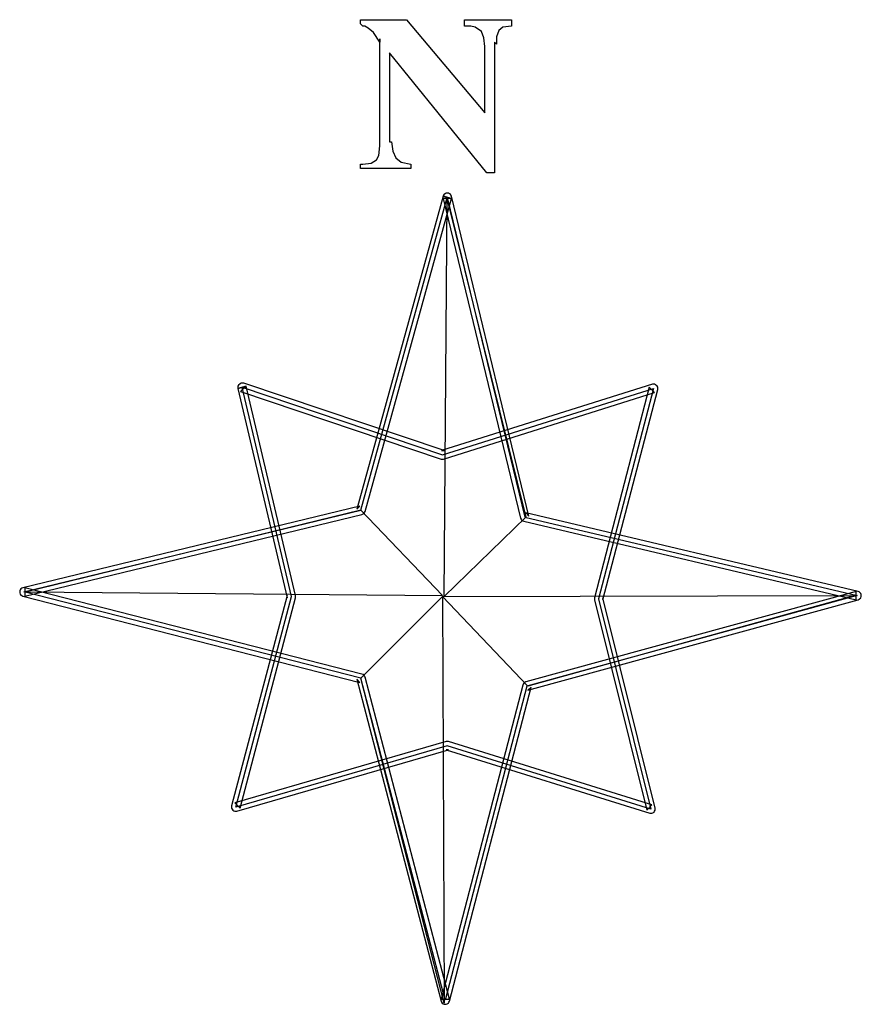
# Model space of a CAD drawing. Extents: x 181218 to 190455, y 1680314 to 1683417.
# Drawn here: x 182932 to 182940, y 1681259 to 1681268 of the extents above; entities that cross this region are included whole.
import ezdxf

# ---------------------------------------------------------------- set-up
doc = ezdxf.new("R2010")
doc.units = 0
doc.header["$MEASUREMENT"] = 0
doc.linetypes.add('LIN0', pattern=[0])
doc.layers.get('0').update_dxf_attribs({"linetype": 'LIN0'})
doc.layers.add('COTAS', color=7, linetype='CONTINUOUS')

# ---------------------------------------------------------------- blocks, each defined once
blk = doc.blocks.new('NORTE')
at = {"color": 7}
for points in [[(-0.7352, 3.9736), (-0.6564, 3.9835), (-0.6071, 4.013), (-0.5874, 4.0524), (-0.5775, 4.1411), (-0.5775, 5.1267), (-0.5775, 5.0971), (-0.6366, 5.1858), (-0.6859, 5.2252), (-0.7155, 5.2449), (-0.7352, 5.2449), (-0.7549, 5.2647), (-0.7549, 5.3041), (-0.3311, 5.3041), (0.3883, 4.4467), (0.3883, 5.0577), (0.3785, 5.1365), (0.3587, 5.1957), (0.2996, 5.2351), (0.2602, 5.2449), (0.2011, 5.2449), (0.2011, 5.3041), (0.6347, 5.3041), (0.6347, 5.2449), (0.5559, 5.2351), (0.5164, 5.2055), (0.4967, 5.1464), (0.4967, 5.0774), (0.477, 5.0971), (0.477, 3.8948), (0.408, 3.8948), (-0.4888, 4.9986), (-0.4888, 4.1806), (-0.4691, 4.1806), (-0.4593, 4.0919), (-0.4297, 4.0327), (-0.3804, 3.9933), (-0.2917, 3.9736), (-0.2917, 3.9342), (-0.7549, 3.9342), (-0.7549, 3.9736), (-0.7352, 3.9736), (-0.7352, 3.9736)], [(0.0819, 3.658), (0.0048, 3.658), (0.7181, 0.7133), (0.7229, 0.7036), (0.7277, 0.694), (0.7374, 0.6892), (0.747, 0.6844), (3.8074, -0.0386), (3.8074, 0.0386), (0.7663, -0.7952), (0.7567, -0.8), (0.747, -0.8049), (0.7422, -0.8145), (0.7374, -0.8241), (-0.0145, -3.7158), (0.0627, -3.7158), (-0.7133, -0.7518), (-0.7181, -0.7422), (-0.7229, -0.7326), (-0.7326, -0.7277), (-0.7422, -0.7229), (-3.846, 0.0723), (-3.846, -0.0048), (-0.7422, 0.747), (-0.7326, 0.7518), (-0.7229, 0.7567), (-0.7181, 0.7663), (-0.7133, 0.7759), (0.0819, 3.658), (0.0048, 3.6773), (-0.7904, 0.7952), (-0.7615, 0.8241), (-3.8652, 0.0723), (-3.8749, 0.0675), (-3.8845, 0.0627), (-3.8893, 0.053), (-3.8942, 0.0434), (-3.8942, 0.0241), (-3.8893, 0.0145), (-3.8845, 0.0048), (-3.8749, 0), (-3.8652, -0.0048), (-0.7615, -0.8), (-0.7904, -0.7711), (-0.0145, -3.7351), (-0.0096, -3.7448), (-0.0048, -3.7544), (0.0048, -3.7592), (0.0145, -3.764), (0.0337, -3.764), (0.0434, -3.7592), (0.053, -3.7544), (0.0578, -3.7448), (0.0627, -3.7351), (0.8145, -0.8434), (0.7856, -0.8723), (3.8267, -0.0386), (3.8363, -0.0337), (3.8508, -0.0193), (3.8556, -0.0096), (3.8556, 0.0096), (3.8508, 0.0193), (3.8363, 0.0337), (3.8267, 0.0386), (0.7663, 0.7615), (0.7952, 0.7326), (0.0819, 3.6773), (0.0771, 3.6869), (0.0723, 3.6966), (0.0627, 3.7014), (0.053, 3.7062), (0.0337, 3.7062), (0.0241, 3.7014), (0.0145, 3.6966), (0.0096, 3.6869), (0.0048, 3.6773), (0.0819, 3.658), (0.0819, 3.658)], [(0.0434, 3.6676), (0.7567, 0.7229), (3.8171, 0), (0.7759, -0.8338), (0.0241, -3.7255), (-0.7518, -0.7615), (-3.8556, 0.0337), (-0.7518, 0.7856), (0.0434, 3.6676), (0.0434, 3.6676)], [(0.0434, 3.6484), (0.7663, 0.7229), (0.0145, -0.0096), (0.0434, 3.6484), (0.0434, 3.6484)], [(-1.8073, 1.9278), (-1.8603, 1.8796), (-0.0145, 1.2579), (0.0096, 1.2579), (1.9519, 1.87), (1.9037, 1.9182), (1.3977, -0.0193), (1.3977, -0.0386), (1.8796, -1.976), (1.9278, -1.9278), (0.053, -1.3446), (0.0337, -1.3446), (-1.9133, -1.9085), (-1.8652, -1.9567), (-1.3543, -0.0193), (-1.3543, 0), (-1.8073, 1.9278), (-1.8844, 1.9085), (-1.4314, -0.0193), (-1.4314, 0), (-1.9423, -1.9374), (-1.9423, -1.9567), (-1.9374, -1.9664), (-1.9326, -1.976), (-1.923, -1.9808), (-1.9133, -1.9856), (-1.8941, -1.9856), (0.053, -1.4218), (0.0337, -1.4218), (1.9085, -2.0049), (1.9278, -2.0049), (1.9374, -2.0001), (1.9471, -1.9953), (1.9519, -1.9856), (1.9567, -1.976), (1.9567, -1.9567), (1.4748, -0.0193), (1.4748, -0.0386), (1.9808, 1.8989), (1.9808, 1.9182), (1.976, 1.9278), (1.9615, 1.9423), (1.9519, 1.9471), (1.9326, 1.9471), (-0.0096, 1.335), (0.0145, 1.335), (-1.8314, 1.9567), (-1.8555, 1.9567), (-1.8652, 1.9519), (-1.8796, 1.9374), (-1.8844, 1.9278), (-1.8844, 1.9085), (-1.8073, 1.9278), (-1.8073, 1.9278)], [(-1.8459, 1.9182), (0, 1.2964), (1.9423, 1.9085), (1.4362, -0.0289), (1.9182, -1.9664), (0.0434, -1.3832), (-1.9037, -1.9471), (-1.3928, -0.0096), (-1.8459, 1.9182), (-1.8459, 1.9182)], [(-3.8315, 0.0337), (0, 0), (-0.7518, 0.7856), (-3.8315, 0.0337), (-3.8315, 0.0337)], [(3.7978, 0), (0.7856, -0.8338), (0, -0.0096), (3.7978, 0), (3.7978, 0)], [(0, -0.0096), (0.0145, -3.7544), (-0.7518, -0.7615), (0, -0.0096), (0, -0.0096)]]:
    blk.add_lwpolyline(points, dxfattribs=at)

msp = doc.modelspace()

# ---------------------------------------------------------------- block references
at = {"layer": 'COTAS', "ltscale": 3}
msp.add_blockref('NORTE', (182936.2242, 1681262.999), dxfattribs=at)

doc.saveas('drawing.dxf')
